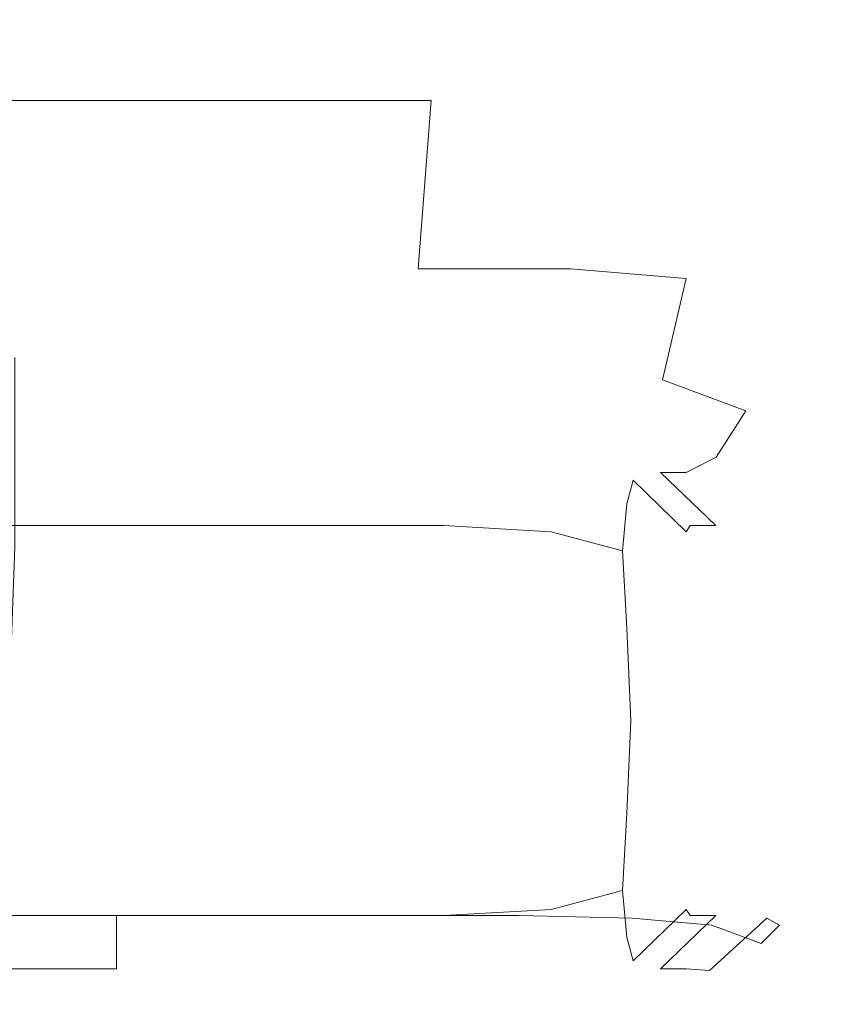
# Model space of a CAD drawing. Extents: x -105 to 104, y -140 to 0.
# Drawn here: x 15 to 21, y -140 to -132 of the extents above; entities that cross this region are included whole.
import ezdxf

# ---------------------------------------------------------------- set-up
doc = ezdxf.new("R2010")
doc.units = 0
doc.header["$LTSCALE"] = 500
doc.header["$MEASUREMENT"] = 0
doc.layers.add('CHROM', color=7, linetype='Continuous')

msp = doc.modelspace()

# ---------------------------------------------------------------- linework, layer by layer
at = {"layer": 'CHROM', "lineweight": 0}
for points, invisible_edges in [([(14.8145, -130.7809, -19.0403), (16.6131, -130.7809, -16.8335), (16.5658, -132.4889, -18.9284), (14.7724, -132.4889, -21.1199)], 3), ([(16.6131, -130.7809, -16.8335), (18.1296, -130.7809, -14.3946), (18.078, -132.4889, -16.5063), (16.5658, -132.4889, -18.9284)], 11), ([(19.3308, -130.7809, -11.7594), (19.2758, -132.4889, -13.8894), (18.078, -132.4889, -16.5063), (18.1296, -130.7809, -14.3946)], 15), ([(20.2095, -130.7923, -8.9151), (20.1669, -132.5347, -11.0061), (19.2758, -132.4889, -13.8894), (19.3308, -130.7809, -11.7594)], 15), ([(20.2095, -130.7923, -8.9151), (20.7584, -130.8267, -5.8486), (20.759, -132.6721, -7.7852), (20.1669, -132.5347, -11.0061)], 15), ([(20.7584, -130.8267, -5.8486), (20.9528, -130.8583, -2.5484), (20.99, -132.7983, -4.1604), (20.759, -132.6721, -7.7852)], 15), ([(14.8286, -130.8501, 16.193), (14.8286, -132.7658, 16.2985), (16.6288, -132.7658, 13.881), (16.6288, -130.8501, 13.8338)], 15), ([(16.6288, -130.8501, 13.8338), (16.6288, -132.7658, 13.881), (18.1468, -132.7658, 11.0448), (18.1468, -130.8501, 11.0996)], 15), ([(19.3492, -130.8501, 7.9791), (18.1468, -130.8501, 11.0996), (18.1468, -132.7658, 11.0448), (19.3492, -132.7658, 7.7653)], 15), ([(20.2261, -130.8529, 4.5768), (19.3492, -130.8501, 7.9791), (19.3492, -132.7658, 7.7653), (20.2336, -132.777, 4.057)], 15), ([(20.2261, -130.8529, 4.5768), (20.2336, -132.777, 4.057), (20.7977, -132.8106, -0.0656), (20.768, -130.8613, 0.9972)], 15), ([(20.768, -130.8613, 0.9972), (20.7977, -132.8106, -0.0656), (20.99, -132.7983, -4.1604), (20.9528, -130.8583, -2.5484)], 15), ([(14.7724, -132.4889, -21.1199), (16.5658, -132.4889, -18.9284), (16.4714, -133.8028, -21.6227), (14.6883, -133.8028, -23.7655)], 15), ([(16.5658, -132.4889, -18.9284), (18.078, -132.4889, -16.5063), (17.9749, -133.8028, -19.2545), (16.4714, -133.8028, -21.6227)], 15), ([(19.2758, -132.4889, -13.8894), (19.1658, -133.8028, -16.6957), (17.9749, -133.8028, -19.2545), (18.078, -132.4889, -16.5063)], 9), ([(20.1669, -132.5347, -11.0061), (20.0674, -133.8801, -13.8582), (19.1658, -133.8028, -16.6957), (19.2758, -132.4889, -13.8894)], 13), ([(20.1669, -132.5347, -11.0061), (20.759, -132.6721, -7.7852), (20.7028, -134.1122, -10.6539), (20.0674, -133.8801, -13.8582)], 15), ([(20.759, -132.6721, -7.7852), (20.99, -132.7983, -4.1604), (21.0886, -134.6909, -6.5165), (20.7028, -134.1122, -10.6539)], 15), ([(14.8286, -132.7658, 16.2985), (14.8286, -134.495, 16.4001), (16.6288, -134.495, 13.9488), (16.6288, -132.7658, 13.881)], 15), ([(16.6288, -132.7658, 13.881), (16.6288, -134.495, 13.9488), (18.1468, -134.495, 11.0587), (18.1468, -132.7658, 11.0448)], 15), ([(19.3492, -132.7658, 7.7653), (18.1468, -132.7658, 11.0448), (18.1468, -134.495, 11.0587), (19.3492, -134.495, 7.6989)], 15), ([(20.2336, -132.777, 4.057), (19.3492, -132.7658, 7.7653), (19.3492, -134.495, 7.6989), (20.2416, -134.5117, 3.7937)], 15), ([(20.2336, -132.777, 4.057), (20.2416, -134.5117, 3.7937), (20.8299, -134.5621, -0.7327), (20.7977, -132.8106, -0.0656)], 15), ([(20.7977, -132.8106, -0.0656), (20.8299, -134.5621, -0.7327), (21.0886, -134.6909, -6.5165), (20.99, -132.7983, -4.1604)], 15), ([(14.5479, -134.5911, -27.033), (14.6883, -133.8028, -23.7655), (16.4714, -133.8028, -21.6227), (16.3139, -134.5911, -24.9836)], 15), ([(16.3139, -134.5911, -24.9836), (16.4714, -133.8028, -21.6227), (17.9749, -133.8028, -19.2545), (17.803, -134.5911, -22.7185)], 15), ([(18.9825, -134.5911, -20.2712), (17.803, -134.5911, -22.7185), (17.9749, -133.8028, -19.2545), (19.1658, -133.8028, -16.6957)], 15), ([(19.8823, -134.6715, -17.6472), (18.9825, -134.5911, -20.2712), (19.1658, -133.8028, -16.6957), (20.0674, -133.8801, -13.8582)], 7), ([(19.8823, -134.6715, -17.6472), (20.0674, -133.8801, -13.8582), (20.7028, -134.1122, -10.6539), (20.5325, -134.9127, -14.8519)], 15), ([(20.5325, -134.9127, -14.8519), (20.7028, -134.1122, -10.6539), (21.0886, -134.6909, -6.5165), (20.9512, -135.4161, -12.3917)], 15), ([(14.8286, -135.9754, 16.4984), (16.6288, -135.9754, 14.0526), (16.6288, -134.495, 13.9488), (14.8286, -134.495, 16.4001)], 7), ([(16.6288, -135.9754, 14.0526), (18.1468, -135.9754, 11.1848), (18.1468, -134.495, 11.0587), (16.6288, -134.495, 13.9488)], 15), ([(19.3492, -135.9754, 7.8704), (19.3492, -134.495, 7.6989), (18.1468, -134.495, 11.0587), (18.1468, -135.9754, 11.1848)], 15), ([(20.246, -135.9866, 4.0276), (20.2416, -134.5117, 3.7937), (19.3492, -134.495, 7.6989), (19.3492, -135.9754, 7.8704)], 15), ([(20.246, -135.9866, 4.0276), (20.8474, -136.0202, -0.4258), (20.8299, -134.5621, -0.7327), (20.2416, -134.5117, 3.7937)], 15), ([(14.3796, -134.9853, -31.2772), (14.5479, -134.5911, -27.033), (16.3139, -134.5911, -24.9836), (16.125, -134.9853, -29.3654)], 15), ([(16.125, -134.9853, -29.3654), (16.3139, -134.5911, -24.9836), (17.803, -134.5911, -22.7185), (17.5967, -134.9853, -27.2524)], 15), ([(18.7625, -134.9853, -24.9695), (17.5967, -134.9853, -27.2524), (17.803, -134.5911, -22.7185), (18.9825, -134.5911, -20.2712)], 15), ([(19.6538, -135.0573, -22.6328), (18.7625, -134.9853, -24.9695), (18.9825, -134.5911, -20.2712), (19.8823, -134.6715, -17.6472)], 15), ([(20.8474, -136.0202, -0.4258), (21.1515, -136.1082, -5.392), (21.0886, -134.6909, -6.5165), (20.8299, -134.5621, -0.7327)], 15), ([(19.6538, -135.0573, -22.6328), (19.8823, -134.6715, -17.6472), (20.5325, -134.9127, -14.8519), (20.3025, -135.2733, -20.359)], 9), ([(21.1565, -136.2829, -10.773), (20.9512, -135.4161, -12.3917), (21.0886, -134.6909, -6.5165), (21.1515, -136.1082, -5.392)], 15), ([(20.3025, -135.2733, -20.359), (20.5325, -134.9127, -14.8519), (20.9512, -135.4161, -12.3917), (20.7371, -135.7106, -18.3894)], 15), ([(14.3796, -134.9853, -31.2772), (16.125, -134.9853, -29.3654), (15.9361, -135.1167, -35.1224), (14.2112, -135.1167, -36.8527)], 15), ([(16.125, -134.9853, -29.3654), (17.5967, -134.9853, -27.2524), (17.3905, -135.1167, -33.2101), (15.9361, -135.1167, -35.1224)], 15), ([(18.7625, -134.9853, -24.9695), (18.5424, -135.1167, -31.1439), (17.3905, -135.1167, -33.2101), (17.5967, -134.9853, -27.2524)], 15), ([(19.6538, -135.0573, -22.6328), (19.424, -135.1859, -29.0751), (18.5424, -135.1167, -31.1439), (18.7625, -134.9853, -24.9695)], 15), ([(19.6538, -135.0573, -22.6328), (20.3025, -135.2733, -20.359), (20.067, -135.3935, -27.1552), (19.424, -135.1859, -29.0751)], 13), ([(13.9306, -135.1859, -89.0049), (13.9306, -135.1167, -86.1943), (15.6212, -135.1167, -85.8529), (15.6212, -135.1859, -88.7395)], 15), ([(13.9306, -135.1167, -86.1943), (13.9306, -135.1167, -81.1481), (15.6212, -135.1167, -80.6703), (15.6212, -135.1167, -85.8529)], 15), ([(13.9446, -135.1167, -63.5172), (15.6369, -135.1167, -62.5612), (15.6212, -135.1167, -72.4823), (13.9306, -135.1167, -73.1751)], 15), ([(13.9306, -135.1167, -73.1751), (15.6212, -135.1167, -72.4823), (15.6212, -135.1167, -80.6703), (13.9306, -135.1167, -81.1481)], 15), ([(13.9446, -135.1167, -63.5172), (13.9867, -135.1167, -53.4163), (15.6841, -135.1167, -52.1793), (15.6369, -135.1167, -62.5612)], 15), ([(13.9867, -135.1167, -53.4163), (14.0709, -135.1167, -44.1142), (15.7786, -135.1167, -42.6089), (15.6841, -135.1167, -52.1793)], 15), ([(14.2112, -135.1167, -36.8527), (15.9361, -135.1167, -35.1224), (15.7786, -135.1167, -42.6089), (14.0709, -135.1167, -44.1142)], 15), ([(15.6212, -135.1859, -88.7395), (15.6212, -135.1167, -85.8529), (17.0467, -135.1167, -85.4755), (17.0467, -135.1859, -88.4462)], 15), ([(15.6212, -135.1167, -85.8529), (15.6212, -135.1167, -80.6703), (17.0467, -135.1167, -80.1423), (17.0467, -135.1167, -85.4755)], 15), ([(15.6369, -135.1167, -62.5612), (17.0639, -135.1167, -61.5047), (17.0467, -135.1167, -71.7167), (15.6212, -135.1167, -72.4823)], 15), ([(15.6212, -135.1167, -72.4823), (17.0467, -135.1167, -71.7167), (17.0467, -135.1167, -80.1423), (15.6212, -135.1167, -80.6703)], 15), ([(15.6369, -135.1167, -62.5612), (15.6841, -135.1167, -52.1793), (17.1154, -135.1167, -50.8122), (17.0639, -135.1167, -61.5047)], 15), ([(15.6841, -135.1167, -52.1793), (15.7786, -135.1167, -42.6089), (17.2186, -135.1167, -40.9454), (17.1154, -135.1167, -50.8122)], 15), ([(15.9361, -135.1167, -35.1224), (17.3905, -135.1167, -33.2101), (17.2186, -135.1167, -40.9454), (15.7786, -135.1167, -42.6089)], 15), ([(18.1758, -135.1859, -88.1293), (17.0467, -135.1859, -88.4462), (17.0467, -135.1167, -85.4755), (18.1758, -135.1167, -85.0677)], 15), ([(18.1758, -135.1167, -85.0677), (17.0467, -135.1167, -85.4755), (17.0467, -135.1167, -80.1423), (18.1758, -135.1167, -79.5718)], 15), ([(18.1941, -135.1167, -60.3631), (18.1758, -135.1167, -70.8895), (17.0467, -135.1167, -71.7167), (17.0639, -135.1167, -61.5047)], 15), ([(18.1758, -135.1167, -70.8895), (18.1758, -135.1167, -79.5718), (17.0467, -135.1167, -80.1423), (17.0467, -135.1167, -71.7167)], 15), ([(18.1941, -135.1167, -60.3631), (17.0639, -135.1167, -61.5047), (17.1154, -135.1167, -50.8122), (18.2491, -135.1167, -49.3352)], 15), ([(18.2491, -135.1167, -49.3352), (17.1154, -135.1167, -50.8122), (17.2186, -135.1167, -40.9454), (18.3591, -135.1167, -39.1479)], 15), ([(18.5424, -135.1167, -31.1439), (18.3591, -135.1167, -39.1479), (17.2186, -135.1167, -40.9454), (17.3905, -135.1167, -33.2101)], 15), ([(19.0356, -135.2532, -87.8136), (18.1758, -135.1859, -88.1293), (18.1758, -135.1167, -85.0677), (19.0398, -135.1859, -84.6655)], 15), ([(19.0398, -135.1859, -84.6655), (18.1758, -135.1167, -85.0677), (18.1758, -135.1167, -79.5718), (19.0398, -135.1859, -79.0091)], 15), ([(19.059, -135.1859, -59.2356), (19.0398, -135.1859, -70.0735), (18.1758, -135.1167, -70.8895), (18.1941, -135.1167, -60.3631)], 15), ([(19.0398, -135.1859, -70.0735), (19.0398, -135.1859, -79.0091), (18.1758, -135.1167, -79.5718), (18.1758, -135.1167, -70.8895)], 15), ([(19.059, -135.1859, -59.2356), (18.1941, -135.1167, -60.3631), (18.2491, -135.1167, -49.3352), (19.1166, -135.1859, -47.8721)], 15), ([(19.1166, -135.1859, -47.8721), (18.2491, -135.1167, -49.3352), (18.3591, -135.1167, -39.1479), (19.2319, -135.1859, -37.3597)], 15), ([(19.424, -135.1859, -29.0751), (19.2319, -135.1859, -37.3597), (18.3591, -135.1167, -39.1479), (18.5424, -135.1167, -31.1439)], 15), ([(13.9306, -135.1859, -89.0049), (15.6212, -135.1859, -88.7395), (15.6212, -135.3935, -90.0398), (13.9306, -135.3935, -90.2709)], 15), ([(15.6212, -135.1859, -88.7395), (17.0467, -135.1859, -88.4462), (17.0467, -135.3935, -89.7844), (15.6212, -135.3935, -90.0398)], 15), ([(18.1758, -135.1859, -88.1293), (18.1758, -135.3935, -89.5085), (17.0467, -135.3935, -89.7844), (17.0467, -135.1859, -88.4462)], 15), ([(19.0356, -135.2532, -87.8136), (19.0232, -135.455, -89.2242), (18.1758, -135.3935, -89.5085), (18.1758, -135.1859, -88.1293)], 15), ([(19.0356, -135.2532, -87.8136), (19.0398, -135.1859, -84.6655), (19.67, -135.3935, -84.3048), (19.6534, -135.455, -87.5242)], 15), ([(19.0398, -135.1859, -84.6655), (19.0398, -135.1859, -79.0091), (19.67, -135.3935, -78.5044), (19.67, -135.3935, -84.3048)], 15), ([(19.059, -135.1859, -59.2356), (19.6899, -135.3935, -58.2212), (19.67, -135.3935, -69.3418), (19.0398, -135.1859, -70.0735)], 15), ([(19.0398, -135.1859, -70.0735), (19.67, -135.3935, -69.3418), (19.67, -135.3935, -78.5044), (19.0398, -135.1859, -79.0091)], 15), ([(19.059, -135.1859, -59.2356), (19.1166, -135.1859, -47.8721), (19.7494, -135.3935, -46.547), (19.6899, -135.3935, -58.2212)], 15), ([(19.1166, -135.1859, -47.8721), (19.2319, -135.1859, -37.3597), (19.8685, -135.3935, -35.7235), (19.7494, -135.3935, -46.547)], 15), ([(19.424, -135.1859, -29.0751), (20.067, -135.3935, -27.1552), (19.8685, -135.3935, -35.7235), (19.2319, -135.1859, -37.3597)], 13), ([(19.0356, -135.2532, -87.8136), (19.6534, -135.455, -87.5242), (19.6035, -135.6396, -88.9438), (19.0232, -135.455, -89.2242)], 13), ([(20.3025, -135.2733, -20.359), (20.7371, -135.7106, -18.3894), (20.5035, -135.8088, -25.5354), (20.067, -135.3935, -27.1552)], 15), ([(13.9306, -135.3935, -90.2709), (15.6212, -135.3935, -90.0398), (15.6212, -135.8088, -90.4634), (13.9306, -135.8088, -90.6834)], 3), ([(15.6212, -135.3935, -90.0398), (17.0467, -135.3935, -89.7844), (17.0467, -135.8088, -90.2202), (15.6212, -135.8088, -90.4634)], 11), ([(18.1758, -135.3935, -89.5085), (18.1758, -135.8088, -89.9575), (17.0467, -135.8088, -90.2202), (17.0467, -135.3935, -89.7844)], 15), ([(19.0232, -135.455, -89.2242), (19.0148, -135.8578, -89.674), (18.1758, -135.8088, -89.9575), (18.1758, -135.3935, -89.5085)], 15), ([(19.0232, -135.455, -89.2242), (19.6035, -135.6396, -88.9438), (19.5702, -136.0049, -89.3686), (19.0148, -135.8578, -89.674)], 13), ([(19.6534, -135.455, -87.5242), (20.0676, -135.8578, -87.3001), (19.9766, -136.0049, -88.7365), (19.6035, -135.6396, -88.9438)], 15), ([(19.6534, -135.455, -87.5242), (19.67, -135.3935, -84.3048), (20.0979, -135.8088, -84.0215), (20.0676, -135.8578, -87.3001)], 7), ([(19.67, -135.3935, -84.3048), (19.67, -135.3935, -78.5044), (20.0979, -135.8088, -78.108), (20.0979, -135.8088, -84.0215)], 15), ([(19.6899, -135.3935, -58.2212), (20.1181, -135.8088, -57.4188), (20.0979, -135.8088, -68.767), (19.67, -135.3935, -69.3418)], 13), ([(19.67, -135.3935, -69.3418), (20.0979, -135.8088, -68.767), (20.0979, -135.8088, -78.108), (19.67, -135.3935, -78.5044)], 13), ([(19.6899, -135.3935, -58.2212), (19.7494, -135.3935, -46.547), (20.179, -135.8088, -45.4838), (20.1181, -135.8088, -57.4188)], 11), ([(19.7494, -135.3935, -46.547), (19.8685, -135.3935, -35.7235), (20.3007, -135.8088, -34.3826), (20.179, -135.8088, -45.4838)], 9), ([(20.067, -135.3935, -27.1552), (20.5035, -135.8088, -25.5354), (20.3007, -135.8088, -34.3826), (19.8685, -135.3935, -35.7235)], 15), ([(20.9864, -136.4465, -16.9658), (20.7371, -135.7106, -18.3894), (20.9512, -135.4161, -12.3917), (21.1565, -136.2829, -10.773)], 15), ([(19.6035, -135.6396, -88.9438), (19.9766, -136.0049, -88.7365), (19.8538, -136.2036, -89.1072), (19.5702, -136.0049, -89.3686)], 15), ([(20.9864, -136.4465, -16.9658), (20.7654, -136.501, -24.3671), (20.5035, -135.8088, -25.5354), (20.7371, -135.7106, -18.3894)], 15), ([(13.9306, -136.501, -90.9335), (13.9306, -135.8088, -90.6834), (15.6212, -135.8088, -90.4634), (15.6212, -136.501, -90.7197)], 15), ([(15.6212, -136.501, -90.7197), (15.6212, -135.8088, -90.4634), (17.0467, -135.8088, -90.2202), (17.0467, -136.501, -90.4835)], 15), ([(18.1758, -136.501, -90.2282), (17.0467, -136.501, -90.4835), (17.0467, -135.8088, -90.2202), (18.1758, -135.8088, -89.9575)], 11), ([(19.0231, -136.5279, -89.9398), (18.1758, -136.501, -90.2282), (18.1758, -135.8088, -89.9575), (19.0148, -135.8578, -89.674)], 11), ([(20.3165, -136.5279, -87.1806), (20.0676, -135.8578, -87.3001), (20.0979, -135.8088, -84.0215), (20.3545, -136.501, -83.8515)], 13), ([(20.3545, -136.501, -83.8515), (20.0979, -135.8088, -84.0215), (20.0979, -135.8088, -78.108), (20.3545, -136.501, -77.8702)], 13), ([(20.3751, -136.501, -56.9275), (20.3545, -136.501, -68.4221), (20.0979, -135.8088, -68.767), (20.1181, -135.8088, -57.4188)], 15), ([(20.3545, -136.501, -68.4221), (20.3545, -136.501, -77.8702), (20.0979, -135.8088, -78.108), (20.0979, -135.8088, -68.767)], 15), ([(20.3751, -136.501, -56.9275), (20.1181, -135.8088, -57.4188), (20.179, -135.8088, -45.4838), (20.4367, -136.501, -44.8067)], 15), ([(20.4367, -136.501, -44.8067), (20.179, -135.8088, -45.4838), (20.3007, -135.8088, -34.3826), (20.56, -136.501, -33.4798)], 15), ([(20.7654, -136.501, -24.3671), (20.56, -136.501, -33.4798), (20.3007, -135.8088, -34.3826), (20.5035, -135.8088, -25.5354)], 15), ([(19.0231, -136.5279, -89.9398), (19.0148, -135.8578, -89.674), (19.5702, -136.0049, -89.3686), (19.6035, -136.6086, -89.6038)], 9), ([(20.3165, -136.5279, -87.1806), (20.2024, -136.6086, -88.6718), (19.9766, -136.0049, -88.7365), (20.0676, -135.8578, -87.3001)], 15), ([(14.7837, -137.2002, 16.5383), (16.5784, -137.2002, 14.1301), (16.6288, -135.9754, 14.0526), (14.8286, -135.9754, 16.4984)], 7), ([(16.5784, -137.2002, 14.1301), (18.0918, -137.2002, 11.341), (18.1468, -135.9754, 11.1848), (16.6288, -135.9754, 14.0526)], 15), ([(19.2905, -137.2002, 8.1602), (19.3492, -135.9754, 7.8704), (18.1468, -135.9754, 11.1848), (18.0918, -137.2002, 11.341)], 15), ([(20.1888, -137.2061, 4.5182), (20.246, -135.9866, 4.0276), (19.3492, -135.9754, 7.8704), (19.2905, -137.2002, 8.1602)], 15), ([(20.1888, -137.2061, 4.5182), (20.801, -137.2238, 0.3456), (20.8474, -136.0202, -0.4258), (20.246, -135.9866, 4.0276)], 15), ([(19.6035, -136.6086, -89.6038), (19.5702, -136.0049, -89.3686), (19.8538, -136.2036, -89.1072), (19.9766, -136.6625, -89.191)], 15), ([(20.2024, -136.6086, -88.6718), (19.9766, -136.6625, -89.191), (19.8538, -136.2036, -89.1072), (19.9766, -136.0049, -88.7365)], 15), ([(20.801, -137.2238, 0.3456), (21.1316, -137.2521, -4.403), (21.1515, -136.1082, -5.392), (20.8474, -136.0202, -0.4258)], 15), ([(21.1852, -137.2895, -9.7732), (21.1565, -136.2829, -10.773), (21.1515, -136.1082, -5.392), (21.1316, -137.2521, -4.403)], 15), ([(21.0596, -137.321, -16.0989), (20.9864, -136.4465, -16.9658), (21.1565, -136.2829, -10.773), (21.1852, -137.2895, -9.7732)], 15), ([(21.0596, -137.321, -16.0989), (20.8527, -137.3315, -23.7141), (20.7654, -136.501, -24.3671), (20.9864, -136.4465, -16.9658)], 15), ([(13.9306, -137.3315, -91.0204), (13.9306, -136.501, -90.9335), (15.6212, -136.501, -90.7197), (15.6212, -137.3315, -90.8082)], 15), ([(15.6212, -137.3315, -90.8082), (15.6212, -136.501, -90.7197), (17.0467, -136.501, -90.4835), (17.0467, -137.3315, -90.5738)], 15), ([(18.1758, -137.3315, -90.3204), (17.0467, -137.3315, -90.5738), (17.0467, -136.501, -90.4835), (18.1758, -136.501, -90.2282)], 15), ([(19.0315, -137.3315, -90.0276), (18.1758, -137.3315, -90.3204), (18.1758, -136.501, -90.2282), (19.0231, -136.5279, -89.9398)], 15), ([(19.0315, -137.3315, -90.0276), (19.0231, -136.5279, -89.9398), (19.6035, -136.6086, -89.6038), (19.6368, -137.3316, -89.6747)], 11), ([(20.3997, -137.3316, -87.1473), (20.2785, -137.3315, -88.6755), (20.2024, -136.6086, -88.6718), (20.3165, -136.5279, -87.1806)], 15), ([(20.3997, -137.3316, -87.1473), (20.3165, -136.5279, -87.1806), (20.3545, -136.501, -83.8515), (20.4401, -137.3315, -83.7954)], 15), ([(20.4401, -137.3315, -83.7954), (20.3545, -136.501, -83.8515), (20.3545, -136.501, -77.8702), (20.4401, -137.3315, -77.7916)], 15), ([(20.4607, -137.3315, -56.7518), (20.4401, -137.3315, -68.3082), (20.3545, -136.501, -68.4221), (20.3751, -136.501, -56.9275)], 15), ([(20.4401, -137.3315, -68.3082), (20.4401, -137.3315, -77.7916), (20.3545, -136.501, -77.8702), (20.3545, -136.501, -68.4221)], 15), ([(20.4607, -137.3315, -56.7518), (20.3751, -136.501, -56.9275), (20.4367, -136.501, -44.8067), (20.5226, -137.3315, -44.5295)], 15), ([(20.5226, -137.3315, -44.5295), (20.4367, -136.501, -44.8067), (20.56, -136.501, -33.4798), (20.6464, -137.3315, -33.048)], 15), ([(20.8527, -137.3315, -23.7141), (20.6464, -137.3315, -33.048), (20.56, -136.501, -33.4798), (20.7654, -136.501, -24.3671)], 15), ([(19.6368, -137.3316, -89.6747), (19.6035, -136.6086, -89.6038), (19.9766, -136.6625, -89.191), (20.0373, -137.3315, -89.2334)], 15), ([(20.2785, -137.3315, -88.6755), (20.0373, -137.3315, -89.2334), (19.9766, -136.6625, -89.191), (20.2024, -136.6086, -88.6718)], 15), ([(14.7837, -137.2002, 16.5383), (14.6489, -138.1621, 16.4643), (16.4272, -138.1621, 14.1194), (16.5784, -137.2002, 14.1301)], 15), ([(16.5784, -137.2002, 14.1301), (16.4272, -138.1621, 14.1194), (17.9267, -138.1621, 11.4455), (18.0918, -137.2002, 11.341)], 15), ([(19.2905, -137.2002, 8.1602), (18.0918, -137.2002, 11.341), (17.9267, -138.1621, 11.4455), (19.1143, -138.1621, 8.4484)], 15), ([(20.1888, -137.2061, 4.5182), (19.2905, -137.2002, 8.1602), (19.1143, -138.1621, 8.4484), (20.012, -138.1746, 5.0251)], 15), ([(20.1888, -137.2061, 4.5182), (20.012, -138.1746, 5.0251), (20.6415, -138.212, 1.0725), (20.801, -137.2238, 0.3456)], 15), ([(20.801, -137.2238, 0.3456), (20.6415, -138.212, 1.0725), (20.9974, -138.2369, -3.5966), (21.1316, -137.2521, -4.403)], 15), ([(21.0596, -137.321, -16.0989), (21.1852, -137.2895, -9.7732), (21.0744, -138.212, -9.1694), (20.9659, -138.1746, -15.7994)], 15), ([(21.1852, -137.2895, -9.7732), (21.1316, -137.2521, -4.403), (20.9974, -138.2369, -3.5966), (21.0744, -138.212, -9.1694)], 15), ([(13.9306, -137.3315, -91.0204), (15.6212, -137.3315, -90.8082), (15.6212, -138.1621, -90.7284), (13.9306, -138.1621, -90.9436)], 15), ([(15.6212, -137.3315, -90.8082), (17.0467, -137.3315, -90.5738), (17.0467, -138.1621, -90.4906), (15.6212, -138.1621, -90.7284)], 15), ([(18.1758, -137.3315, -90.3204), (18.1758, -138.1621, -90.2337), (17.0467, -138.1621, -90.4906), (17.0467, -137.3315, -90.5738)], 15), ([(19.0315, -137.3315, -90.0276), (19.0232, -138.1352, -89.9437), (18.1758, -138.1621, -90.2337), (18.1758, -137.3315, -90.3204)], 15), ([(19.0315, -137.3315, -90.0276), (19.6368, -137.3316, -89.6747), (19.6035, -138.0545, -89.6065), (19.0232, -138.1352, -89.9437)], 13), ([(19.6368, -137.3316, -89.6747), (20.0373, -137.3315, -89.2334), (19.9766, -138.0006, -89.1929), (19.6035, -138.0545, -89.6065)], 15), ([(20.2785, -137.3315, -88.6755), (20.2024, -138.0545, -88.6733), (19.9766, -138.0006, -89.1929), (20.0373, -137.3315, -89.2334)], 15), ([(20.3997, -137.3316, -87.1473), (20.3165, -138.1352, -87.1821), (20.2024, -138.0545, -88.6733), (20.2785, -137.3315, -88.6755)], 15), ([(20.3997, -137.3316, -87.1473), (20.4401, -137.3315, -83.7954), (20.3545, -138.1621, -83.8535), (20.3165, -138.1352, -87.1821)], 15), ([(20.4401, -137.3315, -83.7954), (20.4401, -137.3315, -77.7916), (20.3545, -138.1621, -77.8729), (20.3545, -138.1621, -83.8535)], 15), ([(20.4607, -137.3315, -56.7518), (20.3751, -138.1621, -56.8961), (20.3545, -138.1621, -68.426), (20.4401, -137.3315, -68.3082)], 15), ([(20.4401, -137.3315, -68.3082), (20.3545, -138.1621, -68.426), (20.3545, -138.1621, -77.8729), (20.4401, -137.3315, -77.7916)], 15), ([(20.4607, -137.3315, -56.7518), (20.5226, -137.3315, -44.5295), (20.4367, -138.1621, -44.6663), (20.3751, -138.1621, -56.8961)], 15), ([(20.5226, -137.3315, -44.5295), (20.6464, -137.3315, -33.048), (20.56, -138.1621, -33.12), (20.4367, -138.1621, -44.6663)], 15), ([(20.8527, -137.3315, -23.7141), (20.7654, -138.1621, -23.6403), (20.56, -138.1621, -33.12), (20.6464, -137.3315, -33.048)], 15), ([(21.0596, -137.321, -16.0989), (20.9659, -138.1746, -15.7994), (20.7654, -138.1621, -23.6403), (20.8527, -137.3315, -23.7141)], 15), ([(19.0232, -138.1352, -89.9437), (19.6035, -138.0545, -89.6065), (19.5702, -138.6582, -89.3735), (19.0148, -138.8053, -89.6813)], 13), ([(19.6035, -138.0545, -89.6065), (19.9766, -138.0006, -89.1929), (19.8538, -138.4595, -89.1106), (19.5702, -138.6582, -89.3735)], 15), ([(20.2024, -138.0545, -88.6733), (19.9766, -138.6582, -88.74), (19.8538, -138.4595, -89.1106), (19.9766, -138.0006, -89.1929)], 15), ([(20.3165, -138.1352, -87.1821), (20.0676, -138.8053, -87.3039), (19.9766, -138.6582, -88.74), (20.2024, -138.0545, -88.6733)], 15), ([(19.0232, -138.1352, -89.9437), (19.0148, -138.8053, -89.6813), (18.1758, -138.8543, -89.9677), (18.1758, -138.1621, -90.2337)], 15), ([(20.3165, -138.1352, -87.1821), (20.3545, -138.1621, -83.8535), (20.0979, -138.8543, -84.0263), (20.0676, -138.8053, -87.3039)], 15), ([(13.9306, -138.1621, -90.9436), (15.6212, -138.1621, -90.7284), (15.6212, -138.8543, -90.4797), (13.9306, -138.8543, -90.7023)], 15), ([(14.6489, -138.1621, 16.4643), (14.3793, -138.8543, 16.2212), (16.1247, -138.8543, 13.9583), (16.4272, -138.1621, 14.1194)], 13), ([(15.6212, -138.1621, -90.7284), (17.0467, -138.1621, -90.4906), (17.0467, -138.8543, -90.2336), (15.6212, -138.8543, -90.4797)], 11), ([(16.4272, -138.1621, 14.1194), (16.1247, -138.8543, 13.9583), (17.5964, -138.8543, 11.4161), (17.9267, -138.1621, 11.4455)], 13), ([(18.1758, -138.1621, -90.2337), (18.1758, -138.8543, -89.9677), (17.0467, -138.8543, -90.2336), (17.0467, -138.1621, -90.4906)], 15), ([(19.1143, -138.1621, 8.4484), (17.9267, -138.1621, 11.4455), (17.5964, -138.8543, 11.4161), (18.7621, -138.8543, 8.6154)], 11), ([(20.012, -138.1746, 5.0251), (19.1143, -138.1621, 8.4484), (18.7621, -138.8543, 8.6154), (19.6452, -138.873, 5.4362)], 11), ([(20.012, -138.1746, 5.0251), (19.6452, -138.873, 5.4362), (20.2691, -138.929, 1.7585), (20.6415, -138.212, 1.0725)], 13), ([(20.3545, -138.1621, -83.8535), (20.3545, -138.1621, -77.8729), (20.0979, -138.8543, -78.1148), (20.0979, -138.8543, -84.0263)], 15), ([(20.3751, -138.1621, -56.8961), (20.1181, -138.8543, -57.3648), (20.0979, -138.8543, -68.7768), (20.3545, -138.1621, -68.426)], 13), ([(20.3545, -138.1621, -68.426), (20.0979, -138.8543, -68.7768), (20.0979, -138.8543, -78.1148), (20.3545, -138.1621, -77.8729)], 13), ([(20.3751, -138.1621, -56.8961), (20.4367, -138.1621, -44.6663), (20.179, -138.8543, -45.2312), (20.1181, -138.8543, -57.3648)], 11), ([(20.4367, -138.1621, -44.6663), (20.56, -138.1621, -33.12), (20.3007, -138.8543, -33.7286), (20.179, -138.8543, -45.2312)], 11), ([(20.6415, -138.212, 1.0725), (20.2691, -138.929, 1.7585), (20.6532, -139.0724, -3.0845), (20.9974, -138.2369, -3.5966)], 13), ([(20.7654, -138.1621, -23.6403), (20.5035, -138.8543, -24.2094), (20.3007, -138.8543, -33.7286), (20.56, -138.1621, -33.12)], 15), ([(20.9659, -138.1746, -15.7994), (20.6986, -138.873, -16.2681), (20.5035, -138.8543, -24.2094), (20.7654, -138.1621, -23.6403)], 15), ([(21.0744, -138.212, -9.1694), (20.9974, -138.2369, -3.5966), (20.6532, -139.0724, -3.0845), (20.7972, -138.929, -9.4993)], 15), ([(20.9659, -138.1746, -15.7994), (21.0744, -138.212, -9.1694), (20.7972, -138.929, -9.4993), (20.6986, -138.873, -16.2681)], 15), ([(19.6035, -139.0235, -88.9499), (19.5702, -138.6582, -89.3735), (19.8538, -138.4595, -89.1106), (19.9766, -138.6582, -88.74)], 15), ([(19.0232, -139.2081, -89.2338), (19.0148, -138.8053, -89.6813), (19.5702, -138.6582, -89.3735), (19.6035, -139.0235, -88.9499)], 9), ([(19.6534, -139.2081, -87.5316), (19.6035, -139.0235, -88.9499), (19.9766, -138.6582, -88.74), (20.0676, -138.8053, -87.3039)], 15), ([(19.0232, -139.2081, -89.2338), (18.1758, -139.2696, -89.5221), (18.1758, -138.8543, -89.9677), (19.0148, -138.8053, -89.6813)], 11), ([(19.6534, -139.2081, -87.5316), (20.0676, -138.8053, -87.3039), (20.0979, -138.8543, -84.0263), (19.67, -139.2696, -84.3145)], 12), ([(13.93, -139.2696, 15.7536), (15.6205, -139.2696, 13.5846), (16.1247, -138.8543, 13.9583), (14.3793, -138.8543, 16.2212)], 15), ([(13.9306, -139.2696, -90.296), (13.9306, -138.8543, -90.7023), (15.6212, -138.8543, -90.4797), (15.6212, -139.2696, -90.0614)], 11), ([(15.6205, -139.2696, 13.5846), (17.046, -139.2696, 11.1709), (17.5964, -138.8543, 11.4161), (16.1247, -138.8543, 13.9583)], 15), ([(15.6212, -139.2696, -90.0614), (15.6212, -138.8543, -90.4797), (17.0467, -138.8543, -90.2336), (17.0467, -139.2696, -89.8022)], 15), ([(18.175, -139.2696, 8.5415), (18.7621, -138.8543, 8.6154), (17.5964, -138.8543, 11.4161), (17.046, -139.2696, 11.1709)], 15), ([(18.1758, -139.2696, -89.5221), (17.0467, -139.2696, -89.8022), (17.0467, -138.8543, -90.2336), (18.1758, -138.8543, -89.9677)], 11), ([(19.0177, -139.282, 5.6393), (19.6452, -138.873, 5.4362), (18.7621, -138.8543, 8.6154), (18.175, -139.2696, 8.5415)], 15), ([(19.0177, -139.282, 5.6393), (19.5838, -139.3194, 2.4073), (20.2691, -138.929, 1.7585), (19.6452, -138.873, 5.4362)], 15), ([(19.67, -139.2696, -84.3145), (20.0979, -138.8543, -84.0263), (20.0979, -138.8543, -78.1148), (19.67, -139.2696, -78.5179)], 13), ([(19.6899, -139.2696, -58.1622), (19.67, -139.2696, -69.3613), (20.0979, -138.8543, -68.7768), (20.1181, -138.8543, -57.3648)], 15), ([(19.67, -139.2696, -69.3613), (19.67, -139.2696, -78.5179), (20.0979, -138.8543, -78.1148), (20.0979, -138.8543, -68.7768)], 15), ([(19.6899, -139.2696, -58.1622), (20.1181, -138.8543, -57.3648), (20.179, -138.8543, -45.2312), (19.7494, -139.2696, -46.2382)], 15), ([(19.7494, -139.2696, -46.2382), (20.179, -138.8543, -45.2312), (20.3007, -138.8543, -33.7286), (19.8685, -139.2696, -34.9067)], 11), ([(20.067, -139.2696, -25.4853), (19.8685, -139.2696, -34.9067), (20.3007, -138.8543, -33.7286), (20.5035, -138.8543, -24.2094)], 15), ([(20.251, -139.282, -17.706), (20.067, -139.2696, -25.4853), (20.5035, -138.8543, -24.2094), (20.6986, -138.873, -16.2681)], 15), ([(20.251, -139.282, -17.706), (20.6986, -138.873, -16.2681), (20.7972, -138.929, -9.4993), (20.3267, -139.3194, -11.3005)], 12), ([(19.5838, -139.3194, 2.4073), (19.7881, -139.379, -0.8977), (20.6532, -139.0724, -3.0845), (20.2691, -138.929, 1.7585)], 15), ([(20.3267, -139.3194, -11.3005), (20.7972, -138.929, -9.4993), (20.6532, -139.0724, -3.0845), (20.1421, -139.3789, -6.6209)], 13), ([(19.0356, -139.4099, -87.8256), (19.0232, -139.2081, -89.2338), (19.6035, -139.0235, -88.9499), (19.6534, -139.2081, -87.5316)], 11), ([(19.5452, -139.4579, -4.0191), (20.1421, -139.3789, -6.6209), (20.6532, -139.0724, -3.0845), (19.7881, -139.379, -0.8977)], 15), ([(19.0356, -139.4099, -87.8256), (18.1758, -139.4772, -88.1464), (18.1758, -139.2696, -89.5221), (19.0232, -139.2081, -89.2338)], 15), ([(19.0356, -139.4099, -87.8256), (19.6534, -139.2081, -87.5316), (19.67, -139.2696, -84.3145), (19.0398, -139.4772, -84.6813)], 15), ([(13.3041, -139.4772, 15.0709), (14.9182, -139.4772, 13.0112), (15.6205, -139.2696, 13.5846), (13.93, -139.2696, 15.7536)], 15), ([(13.9306, -139.4772, -89.0366), (13.9306, -139.2696, -90.296), (15.6212, -139.2696, -90.0614), (15.6212, -139.4772, -88.7668)], 13), ([(14.9182, -139.4772, 13.0112), (16.2792, -139.4772, 10.7308), (17.046, -139.2696, 11.1709), (15.6205, -139.2696, 13.5846)], 15), ([(15.6212, -139.4772, -88.7668), (15.6212, -139.2696, -90.0614), (17.0467, -139.2696, -89.8022), (17.0467, -139.4772, -88.4686)], 15), ([(17.3572, -139.4772, 8.2615), (18.175, -139.2696, 8.5415), (17.046, -139.2696, 11.1709), (16.2792, -139.4772, 10.7308)], 15), ([(18.1758, -139.4772, -88.1464), (17.0467, -139.4772, -88.4686), (17.0467, -139.2696, -89.8022), (18.1758, -139.2696, -89.5221)], 15), ([(18.1466, -139.4803, 5.6228), (19.0177, -139.282, 5.6393), (18.175, -139.2696, 8.5415), (17.3572, -139.4772, 8.2615)], 15), ([(18.1466, -139.4803, 5.6228), (18.6419, -139.4897, 2.8342), (19.5838, -139.3194, 2.4073), (19.0177, -139.282, 5.6393)], 15), ([(19.0398, -139.4772, -84.6813), (19.67, -139.2696, -84.3145), (19.67, -139.2696, -78.5179), (19.0398, -139.4772, -79.0312)], 15), ([(19.059, -139.4772, -59.1847), (19.0398, -139.4772, -70.1056), (19.67, -139.2696, -69.3613), (19.6899, -139.2696, -58.1622)], 15), ([(19.0398, -139.4772, -70.1056), (19.0398, -139.4772, -79.0312), (19.67, -139.2696, -78.5179), (19.67, -139.2696, -69.3613)], 15), ([(19.059, -139.4772, -59.1847), (19.6899, -139.2696, -58.1622), (19.7494, -139.2696, -46.2382), (19.1166, -139.4772, -47.5487)], 15), ([(19.1166, -139.4772, -47.5487), (19.7494, -139.2696, -46.2382), (19.8685, -139.2696, -34.9067), (19.2319, -139.4772, -36.4778)], 15), ([(19.424, -139.4772, -27.2522), (19.2319, -139.4772, -36.4778), (19.8685, -139.2696, -34.9067), (20.067, -139.2696, -25.4853)], 11), ([(19.5953, -139.4803, -19.7481), (19.424, -139.4772, -27.2522), (20.067, -139.2696, -25.4853), (20.251, -139.282, -17.706)], 11), ([(19.5953, -139.4803, -19.7481), (20.251, -139.282, -17.706), (20.3267, -139.3194, -11.3005), (19.6484, -139.4897, -13.8415)], 15), ([(18.6322, -139.5243, -2.8011), (19.5452, -139.4579, -4.0191), (19.7881, -139.379, -0.8977), (18.8136, -139.5046, -0.0064)], 15), ([(18.6419, -139.4897, 2.8342), (18.8136, -139.5046, -0.0064), (19.7881, -139.379, -0.8977), (19.5838, -139.3194, 2.4073)], 15), ([(18.951, -139.5243, -6.9452), (19.471, -139.5046, -9.5635), (20.1421, -139.3789, -6.6209), (19.5452, -139.4579, -4.0191)], 15), ([(19.6484, -139.4897, -13.8415), (20.3267, -139.3194, -11.3005), (20.1421, -139.3789, -6.6209), (19.471, -139.5046, -9.5635)], 15), ([(19.0356, -139.4099, -87.8256), (19.0398, -139.4772, -84.6813), (18.1758, -139.5464, -85.0904), (18.1758, -139.4772, -88.1464)], 15), ([(13.3041, -139.4772, 15.0709), (12.5048, -139.5464, 14.1823), (14.0212, -139.5464, 12.251), (14.9182, -139.4772, 13.0112)], 15), ([(13.9306, -139.4772, -89.0366), (15.6212, -139.4772, -88.7668), (15.6212, -139.5464, -85.8889), (13.9306, -139.5464, -86.2361)], 15), ([(14.9182, -139.4772, 13.0112), (14.0212, -139.5464, 12.251), (15.2999, -139.5464, 10.1166), (16.2792, -139.4772, 10.7308)], 15), ([(17.3572, -139.4772, 8.2615), (16.2792, -139.4772, 10.7308), (15.2999, -139.5464, 10.1166), (16.3127, -139.5464, 7.8104)], 15), ([(15.6212, -139.4772, -88.7668), (17.0467, -139.4772, -88.4686), (17.0467, -139.5464, -85.5051), (15.6212, -139.5464, -85.8889)], 15), ([(18.1466, -139.4803, 5.6228), (17.3572, -139.4772, 8.2615), (16.3127, -139.5464, 7.8104), (17.0493, -139.5464, 5.3754)], 15), ([(18.1758, -139.4772, -88.1464), (18.1758, -139.5464, -85.0904), (17.0467, -139.5464, -85.5051), (17.0467, -139.4772, -88.4686)], 15), ([(18.1466, -139.4803, 5.6228), (17.0493, -139.5464, 5.3754), (17.4995, -139.5464, 2.8545), (18.6419, -139.4897, 2.8342)], 15), ([(18.13, -139.5409, -5.5133), (18.6322, -139.5243, -2.8011), (17.4995, -139.5464, -2.2731), (17.0493, -139.5464, -4.794)], 15), ([(18.13, -139.5409, -5.5133), (17.3389, -139.5464, -8.1063), (18.1017, -139.5464, -9.6647), (18.951, -139.5243, -6.9452)], 15), ([(18.6419, -139.4897, 2.8342), (17.4995, -139.5464, 2.8545), (17.653, -139.5464, 0.2907), (18.8136, -139.5046, -0.0064)], 15), ([(18.6322, -139.5243, -2.8011), (18.8136, -139.5046, -0.0064), (17.653, -139.5464, 0.2907), (17.4995, -139.5464, -2.2731)], 15), ([(18.951, -139.5243, -6.9452), (18.1017, -139.5464, -9.6647), (18.5787, -139.5464, -12.2957), (19.471, -139.5046, -9.5635)], 15), ([(18.13, -139.5409, -5.5133), (18.951, -139.5243, -6.9452), (19.5452, -139.4579, -4.0191), (18.6322, -139.5243, -2.8011)], 15), ([(19.0398, -139.4772, -84.6813), (19.0398, -139.4772, -79.0312), (18.1758, -139.5464, -79.6035), (18.1758, -139.5464, -85.0904)], 15), ([(19.059, -139.4772, -59.1847), (18.1941, -139.5464, -60.3283), (18.1758, -139.5464, -70.9354), (19.0398, -139.4772, -70.1056)], 15), ([(19.0398, -139.4772, -70.1056), (18.1758, -139.5464, -70.9354), (18.1758, -139.5464, -79.6035), (19.0398, -139.4772, -79.0312)], 15), ([(19.059, -139.4772, -59.1847), (19.1166, -139.4772, -47.5487), (18.2491, -139.5464, -49.0243), (18.1941, -139.5464, -60.3283)], 15), ([(19.1166, -139.4772, -47.5487), (19.2319, -139.4772, -36.4778), (18.3591, -139.5464, -38.2656), (18.2491, -139.5464, -49.0243)], 15), ([(19.424, -139.4772, -27.2522), (18.5424, -139.5464, -29.2943), (18.3591, -139.5464, -38.2656), (19.2319, -139.4772, -36.4778)], 15), ([(19.5953, -139.4803, -19.7481), (18.7038, -139.5464, -22.0295), (18.5424, -139.5464, -29.2943), (19.424, -139.4772, -27.2522)], 15), ([(19.6484, -139.4897, -13.8415), (19.471, -139.5046, -9.5635), (18.5787, -139.5464, -12.2957), (18.7476, -139.5464, -16.3903)], 15), ([(19.5953, -139.4803, -19.7481), (19.6484, -139.4897, -13.8415), (18.7476, -139.5464, -16.3903), (18.7038, -139.5464, -22.0295)], 15), ([(13.2901, -139.5464, -14.8548), (14.9025, -139.5464, -12.8094), (14.0212, -139.5464, -11.6697), (12.5048, -139.5464, -13.6009)], 15), ([(13.5597, -139.5464, -5.953), (12.7187, -139.5464, -7.8679), (14.1118, -139.5464, -8.7677), (15.0455, -139.5464, -6.6417)], 15), ([(13.5597, -139.5464, 6.5344), (15.0455, -139.5464, 7.2231), (14.1118, -139.5464, 9.3491), (12.7188, -139.5464, 8.4493)], 15), ([(14.0212, -139.5464, 12.251), (12.933, -139.5464, 11.3169), (14.1118, -139.5464, 9.3491), (15.2999, -139.5464, 10.1166)], 15), ([(14.0212, -139.5464, -11.6697), (15.2999, -139.5464, -9.5352), (14.1118, -139.5464, -8.7677), (12.933, -139.5464, -10.7355)], 15), ([(13.2901, -139.5464, -14.8548), (13.8739, -139.5464, -16.6337), (15.5576, -139.5464, -14.5214), (14.9025, -139.5464, -12.8094)], 15), ([(14.1713, -139.5464, -3.9312), (13.5597, -139.5464, -5.953), (15.0455, -139.5464, -6.6417), (15.7246, -139.5464, -4.3968)], 15), ([(14.1713, -139.5464, 4.5126), (15.7246, -139.5464, 4.9782), (15.0455, -139.5464, 7.2231), (13.5597, -139.5464, 6.5344)], 15), ([(13.8739, -139.5464, -16.6337), (14.239, -139.5464, -19.2935), (15.9672, -139.5464, -17.1725), (15.5576, -139.5464, -14.5214)], 15), ([(13.9306, -139.5464, -86.2361), (15.6212, -139.5464, -85.8889), (15.6212, -139.5464, -80.7207), (13.9306, -139.5464, -81.2066)], 15), ([(13.9446, -139.5464, -63.5361), (13.9306, -139.5464, -73.2599), (15.6212, -139.5464, -72.5554), (15.6369, -139.5464, -62.5638)], 15), ([(13.9306, -139.5464, -73.2599), (13.9306, -139.5464, -81.2066), (15.6212, -139.5464, -80.7207), (15.6212, -139.5464, -72.5554)], 15), ([(13.9446, -139.5464, -63.5361), (15.6369, -139.5464, -62.5638), (15.6841, -139.5464, -51.9169), (13.9867, -139.5464, -53.1749)], 15), ([(13.9867, -139.5464, -53.1749), (15.6841, -139.5464, -51.9169), (15.7786, -139.5464, -41.7855), (14.0709, -139.5464, -43.3164)], 15), ([(14.9025, -139.5464, -12.8094), (16.262, -139.5464, -10.5488), (15.2999, -139.5464, -9.5352), (14.0212, -139.5464, -11.6697)], 15), ([(14.2112, -139.5464, -35.1003), (14.0709, -139.5464, -43.3164), (15.7786, -139.5464, -41.7855), (15.9361, -139.5464, -33.3406)], 15), ([(16.3127, -139.5464, -7.229), (15.0455, -139.5464, -6.6417), (14.1118, -139.5464, -8.7677), (15.2999, -139.5464, -9.5352)], 15), ([(16.3127, -139.5464, 7.8104), (15.2999, -139.5464, 10.1166), (14.1118, -139.5464, 9.3491), (15.0455, -139.5464, 7.2231)], 15), ([(14.1713, -139.5464, -3.9312), (15.7246, -139.5464, -4.3968), (16.1396, -139.5464, -2.0729), (14.5451, -139.5464, -1.8381)], 15), ([(14.1713, -139.5464, 4.5126), (14.5451, -139.5464, 2.4195), (16.1396, -139.5464, 2.6543), (15.7246, -139.5464, 4.9782)], 15), ([(14.3346, -139.5464, -28.4254), (14.2112, -139.5464, -35.1003), (15.9361, -139.5464, -33.3406), (16.0746, -139.5464, -26.4869)], 15), ([(14.3682, -139.5464, -23.1902), (16.1123, -139.5464, -21.1292), (15.9672, -139.5464, -17.1725), (14.239, -139.5464, -19.2935)], 15), ([(14.3346, -139.5464, -28.4254), (16.0746, -139.5464, -26.4869), (16.1123, -139.5464, -21.1292), (14.3682, -139.5464, -23.1902)], 15), ([(14.5451, -139.5464, -1.8381), (16.1396, -139.5464, -2.0729), (16.2811, -139.5464, 0.2907), (14.6726, -139.5464, 0.2907)], 15), ([(14.5451, -139.5464, 2.4195), (14.6726, -139.5464, 0.2907), (16.2811, -139.5464, 0.2907), (16.1396, -139.5464, 2.6543)], 15), ([(14.9025, -139.5464, -12.8094), (15.5576, -139.5464, -14.5214), (16.9772, -139.5464, -12.187), (16.262, -139.5464, -10.5488)], 15), ([(17.0493, -139.5464, -4.794), (15.7246, -139.5464, -4.3968), (15.0455, -139.5464, -6.6417), (16.3127, -139.5464, -7.229)], 15), ([(17.0493, -139.5464, 5.3754), (16.3127, -139.5464, 7.8104), (15.0455, -139.5464, 7.2231), (15.7246, -139.5464, 4.9782)], 15), ([(17.3389, -139.5464, -8.1063), (16.3127, -139.5464, -7.229), (15.2999, -139.5464, -9.5352), (16.262, -139.5464, -10.5488)], 15), ([(15.5576, -139.5464, -14.5214), (15.9672, -139.5464, -17.1725), (17.4245, -139.5464, -14.8284), (16.9772, -139.5464, -12.187)], 15), ([(15.6212, -139.5464, -85.8889), (17.0467, -139.5464, -85.5051), (17.0467, -139.5464, -80.1837), (15.6212, -139.5464, -80.7207)], 15), ([(15.6369, -139.5464, -62.5638), (15.6212, -139.5464, -72.5554), (17.0467, -139.5464, -71.7767), (17.0639, -139.5464, -61.4893)], 15), ([(15.6212, -139.5464, -72.5554), (15.6212, -139.5464, -80.7207), (17.0467, -139.5464, -80.1837), (17.0467, -139.5464, -71.7767)], 15), ([(15.6369, -139.5464, -62.5638), (17.0639, -139.5464, -61.4893), (17.1154, -139.5464, -50.5266), (15.6841, -139.5464, -51.9169)], 15), ([(15.6841, -139.5464, -51.9169), (17.1154, -139.5464, -50.5266), (17.2186, -139.5464, -40.0936), (15.7786, -139.5464, -41.7855)], 15), ([(17.0493, -139.5464, -4.794), (17.4995, -139.5464, -2.2731), (16.1396, -139.5464, -2.0729), (15.7246, -139.5464, -4.3968)], 15), ([(17.0493, -139.5464, 5.3754), (15.7246, -139.5464, 4.9782), (16.1396, -139.5464, 2.6543), (17.4995, -139.5464, 2.8545)], 15), ([(15.9361, -139.5464, -33.3406), (15.7786, -139.5464, -41.7855), (17.2186, -139.5464, -40.0936), (17.3905, -139.5464, -31.3957)], 15), ([(16.0746, -139.5464, -26.4869), (15.9361, -139.5464, -33.3406), (17.3905, -139.5464, -31.3957), (17.5417, -139.5464, -24.3444)], 15), ([(16.1123, -139.5464, -21.1292), (17.5828, -139.5464, -18.8514), (17.4245, -139.5464, -14.8284), (15.9672, -139.5464, -17.1725)], 15), ([(16.0746, -139.5464, -26.4869), (17.5417, -139.5464, -24.3444), (17.5828, -139.5464, -18.8514), (16.1123, -139.5464, -21.1292)], 15), ([(17.4995, -139.5464, -2.2731), (17.653, -139.5464, 0.2907), (16.2811, -139.5464, 0.2907), (16.1396, -139.5464, -2.0729)], 15), ([(17.4995, -139.5464, 2.8545), (16.1396, -139.5464, 2.6543), (16.2811, -139.5464, 0.2907), (17.653, -139.5464, 0.2907)], 15), ([(17.3389, -139.5464, -8.1063), (16.262, -139.5464, -10.5488), (16.9772, -139.5464, -12.187), (18.1017, -139.5464, -9.6647)], 15), ([(18.13, -139.5409, -5.5133), (17.0493, -139.5464, -4.794), (16.3127, -139.5464, -7.229), (17.3389, -139.5464, -8.1063)], 15), ([(18.1017, -139.5464, -9.6647), (16.9772, -139.5464, -12.187), (17.4245, -139.5464, -14.8284), (18.5787, -139.5464, -12.2957)], 15), ([(18.1758, -139.5464, -85.0904), (18.1758, -139.5464, -79.6035), (17.0467, -139.5464, -80.1837), (17.0467, -139.5464, -85.5051)], 15), ([(18.1941, -139.5464, -60.3283), (17.0639, -139.5464, -61.4893), (17.0467, -139.5464, -71.7767), (18.1758, -139.5464, -70.9354)], 15), ([(18.1758, -139.5464, -70.9354), (17.0467, -139.5464, -71.7767), (17.0467, -139.5464, -80.1837), (18.1758, -139.5464, -79.6035)], 15), ([(18.1941, -139.5464, -60.3283), (18.2491, -139.5464, -49.0243), (17.1154, -139.5464, -50.5266), (17.0639, -139.5464, -61.4893)], 15), ([(18.2491, -139.5464, -49.0243), (18.3591, -139.5464, -38.2656), (17.2186, -139.5464, -40.0936), (17.1154, -139.5464, -50.5266)], 15), ([(18.5424, -139.5464, -29.2943), (17.3905, -139.5464, -31.3957), (17.2186, -139.5464, -40.0936), (18.3591, -139.5464, -38.2656)], 15), ([(18.7038, -139.5464, -22.0295), (17.5417, -139.5464, -24.3444), (17.3905, -139.5464, -31.3957), (18.5424, -139.5464, -29.2943)], 15), ([(18.7476, -139.5464, -16.3903), (18.5787, -139.5464, -12.2957), (17.4245, -139.5464, -14.8284), (17.5828, -139.5464, -18.8514)], 15), ([(18.7038, -139.5464, -22.0295), (18.7476, -139.5464, -16.3903), (17.5828, -139.5464, -18.8514), (17.5417, -139.5464, -24.3444)], 15)]:
    msp.add_3dface(points, dxfattribs=dict(at, invisible_edges=invisible_edges))

doc.saveas('drawing.dxf')
